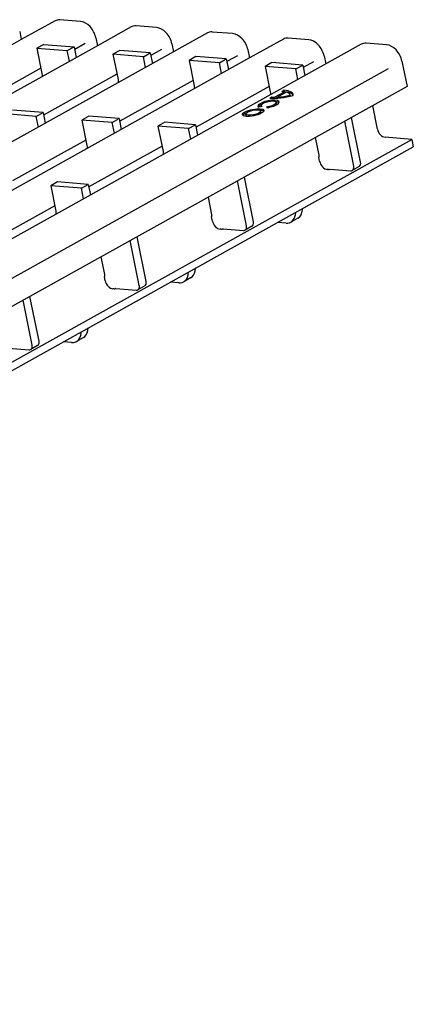
# Model space of a CAD drawing. Units: millimetres. Extents: x 2602 to 56303, y -16995 to 10988.
# Drawn here: x 14654 to 14726, y 1656 to 1837 of the extents above; entities that cross this region are included whole.
import ezdxf

# ---------------------------------------------------------------- set-up
doc = ezdxf.new("R2010")
doc.units = ezdxf.units.MM
doc.header["$LTSCALE"] = 2.2
doc.layers.add('DUENN-18', color=7, linetype='Continuous')
doc.layers.add('SICHTBAR', color=7, linetype='Continuous')

msp = doc.modelspace()

# ---------------------------------------------------------------- linework, layer by layer
at = {"layer": 'DUENN-18'}
for p, q in [((14653.89, 1833.6), (14345.23, 1661.7)), ((14667.88, 1832.48), (14359.21, 1660.58)), ((14658, 1832.73), (14656.74, 1832.03)), ((14656.74, 1832.03), (14657.69, 1827.36)), ((14656.74, 1832.03), (14662.34, 1831.58)), ((14658, 1832.73), (14663.6, 1832.28)), ((14662.34, 1831.58), (14663.6, 1832.28)), ((14662.74, 1829.62), (14662.34, 1831.58)), ((14663.6, 1832.28), (14664, 1830.32)), ((14665.64, 1832.87), (14663.7, 1831.79)), ((14671.99, 1831.61), (14670.73, 1830.91)), ((14677.59, 1831.17), (14671.99, 1831.61)), ((14679.63, 1831.76), (14677.69, 1830.68)), ((14681.87, 1831.36), (14373.2, 1659.47)), ((14695.85, 1830.25), (14387.19, 1658.35)), ((14676.33, 1830.46), (14670.73, 1830.91)), ((14670.73, 1830.91), (14671.67, 1826.24)), ((14676.33, 1830.46), (14677.59, 1831.17)), ((14676.72, 1828.5), (14676.33, 1830.46)), ((14677.59, 1831.17), (14677.98, 1829.2)), ((14685.98, 1830.5), (14684.71, 1829.79)), ((14690.31, 1829.35), (14684.71, 1829.79)), ((14684.71, 1829.79), (14685.66, 1825.12)), ((14691.57, 1830.05), (14685.98, 1830.5)), ((14690.31, 1829.35), (14691.57, 1830.05)), ((14691.57, 1830.05), (14691.97, 1828.09)), ((14693.61, 1830.64), (14691.67, 1829.56)), ((14721.3, 1828.24), (14412.52, 1656.29)), ((14657.49, 1828.33), (14644, 1820.82)), ((14690.71, 1827.38), (14690.31, 1829.35)), ((14699.96, 1829.38), (14698.7, 1828.68)), ((14704.34, 1828.23), (14698.7, 1828.68)), ((14698.7, 1828.68), (14699.65, 1824.01)), ((14705.6, 1828.93), (14699.96, 1829.38)), ((14704.34, 1828.23), (14705.6, 1828.93)), ((14704.73, 1826.28), (14704.34, 1828.23)), ((14705.6, 1828.93), (14706, 1826.99)), ((14707.62, 1829.53), (14705.7, 1828.46)), ((14671.47, 1827.22), (14657.99, 1819.7)), ((14685.46, 1826.1), (14671.97, 1818.59)), ((14699.45, 1824.98), (14686, 1817.49)), ((14701.78, 1824.09), (14702.14, 1824.29)), ((14702.14, 1824.29), (14702.19, 1824.04)), ((14699.57, 1822.86), (14699.93, 1823.06)), ((14699.93, 1823.06), (14699.97, 1822.84)), ((14700.44, 1823.04), (14702.23, 1824.03)), ((14700.44, 1823.04), (14700.48, 1822.83)), ((14700.65, 1822.84), (14700.97, 1823.02)), ((14702.59, 1823.95), (14700.96, 1823.05)), ((14700.96, 1823.05), (14701, 1822.86)), ((14702.23, 1824.03), (14702.28, 1823.78)), ((14703.3, 1823.41), (14703.35, 1823.21)), ((14703.31, 1823.38), (14703.35, 1823.21)), ((14657.89, 1820.2), (14652.29, 1820.64)), ((14698.13, 1821.33), (14697.57, 1821.17)), ((14697.96, 1821.48), (14698, 1821.29)), ((14699.02, 1821.1), (14699.12, 1821.3)), ((14699.12, 1821.3), (14699.16, 1821.12)), ((14700.73, 1822.04), (14700.78, 1821.76)), ((14656.63, 1819.49), (14651.03, 1819.94)), ((14656.63, 1819.49), (14657.89, 1820.2)), ((14657.02, 1817.53), (14656.63, 1819.49)), ((14657.89, 1820.2), (14658.28, 1818.23)), ((14666.28, 1819.53), (14665.01, 1818.82)), ((14671.87, 1819.08), (14666.28, 1819.53)), ((14670.61, 1818.38), (14671.87, 1819.08)), ((14671.87, 1819.08), (14672.27, 1817.11)), ((14695.12, 1819.91), (14695.17, 1819.63)), ((14697.88, 1820.47), (14697.94, 1820.18)), ((14716.25, 1811.08), (14714.58, 1819.31)), ((14670.61, 1818.38), (14665.01, 1818.82)), ((14665.01, 1818.82), (14665.96, 1814.15)), ((14671.01, 1816.41), (14670.61, 1818.38)), ((14680.26, 1818.41), (14679, 1817.71)), ((14684.64, 1817.26), (14679, 1817.71)), ((14679, 1817.71), (14679.95, 1813.04)), ((14685.9, 1817.96), (14680.26, 1818.41)), ((14684.64, 1817.26), (14685.9, 1817.96)), ((14685.03, 1815.31), (14684.64, 1817.26)), ((14685.9, 1817.96), (14686.3, 1816.02)), ((14714.99, 1810.37), (14713.32, 1818.6)), ((14549.28, 1717.05), (14725.65, 1815.27)), ((14708.62, 1812.37), (14707.97, 1815.62)), ((14665.76, 1815.13), (14652.27, 1807.62)), ((14679.75, 1814.01), (14666.3, 1806.52)), ((14708.71, 1811.23), (14708.56, 1811.98)), ((14710.66, 1809.8), (14710.63, 1809.78)), ((14710.66, 1809.8), (14714.42, 1809.5)), ((14715.98, 1810.26), (14714.72, 1809.56)), ((14696.55, 1800.1), (14694.88, 1808.33)), ((14710.35, 1809.72), (14710.13, 1809.74)), ((14660.56, 1807.44), (14659.3, 1806.74)), ((14664.94, 1806.29), (14659.3, 1806.74)), ((14659.3, 1806.74), (14660.25, 1802.06)), ((14666.2, 1806.99), (14660.56, 1807.44)), ((14664.94, 1806.29), (14666.2, 1806.99)), ((14665.33, 1804.34), (14664.94, 1806.29)), ((14666.2, 1806.99), (14666.6, 1805.05)), ((14695.29, 1799.4), (14693.62, 1807.63)), ((14688.92, 1801.4), (14688.27, 1804.65)), ((14660.05, 1803.04), (14646.6, 1795.55)), ((14705.52, 1802.07), (14705.6, 1802.55)), ((14689.01, 1800.26), (14688.86, 1801.01)), ((14704.69, 1800.76), (14703.43, 1800.06)), ((14704.26, 1801.36), (14704.34, 1801.84)), ((14696.28, 1799.29), (14695.02, 1798.59)), ((14702.53, 1799.88), (14701.02, 1800)), ((14676.85, 1789.13), (14675.18, 1797.36)), ((14690.65, 1798.75), (14690.43, 1798.77)), ((14690.96, 1798.83), (14690.93, 1798.81)), ((14690.96, 1798.83), (14694.72, 1798.53)), ((14675.58, 1788.43), (14673.92, 1796.66)), ((14669.22, 1790.43), (14668.57, 1793.68)), ((14669.31, 1789.29), (14669.16, 1790.04)), ((14684.56, 1790.39), (14684.64, 1790.87)), ((14685.82, 1791.1), (14685.9, 1791.57)), ((14676.58, 1788.32), (14675.32, 1787.62)), ((14682.83, 1788.91), (14681.32, 1789.03)), ((14684.99, 1789.79), (14683.73, 1789.09)), ((14657.15, 1778.16), (14655.48, 1786.39)), ((14670.95, 1787.78), (14670.73, 1787.8)), ((14671.26, 1787.86), (14671.23, 1787.84)), ((14671.26, 1787.86), (14675.02, 1787.56)), ((14655.88, 1777.46), (14654.22, 1785.69)), ((14664.86, 1779.42), (14664.94, 1779.9)), ((14666.12, 1780.13), (14666.2, 1780.6)), ((14656.88, 1777.35), (14655.62, 1776.65)), ((14663.13, 1777.93), (14661.62, 1778.05)), ((14665.29, 1778.82), (14664.03, 1778.12)), ((14651.56, 1776.89), (14655.32, 1776.59))]:
    msp.add_line(p, q, dxfattribs=at)
for centre, major_axis, ratio, start_param, end_param in [((14661.56, 1826.01), (2.43, -4.37), 0.691615, 4.054132, 4.171061), ((14675.55, 1824.9), (2.43, -4.37), 0.691615, 4.054132, 4.171061), ((14689.54, 1823.78), (2.43, -4.37), 0.691615, 4.054132, 4.171061), ((14699.01, 1822.55), (4.86, 0.98), 0.3023, 6.154653, 7.094049), ((14699.33, 1821.76), (-1.96, -0.4), 0.3023, 1.35046, 6.681746), ((14702.69, 1824.6), (-4.86, -0.98), 0.3023, 0.811921, 1.752453), ((14703.53, 1822.66), (2.43, -4.37), 0.691615, 4.054132, 4.171549), ((14702.69, 1824.6), (4.3, 0.87), 0.3023, 3.953513, 4.100176), ((14702.69, 1824.6), (4.3, 0.87), 0.3023, 4.237246, 4.795003), ((14699.01, 1822.55), (-4.3, -0.87), 0.3023, 3.806851, 3.952297), ((14699.06, 1822.27), (4.86, 0.98), 0.3023, 0.095543, 0.801223), ((14699.01, 1822.55), (4.3, 0.87), 0.3023, 6.253641, 6.81139), ((14699.39, 1821.48), (-1.96, -0.4), 0.3023, 5.389586, 6.044433), ((14699.34, 1821.76), (1.38, 0.28), 0.3023, 4.488838, 9.86766), ((14699.39, 1821.48), (1.96, 0.4), 0.3023, 0.238752, 0.863981), ((14699.4, 1821.48), (1.38, 0.28), 0.3023, 5.868715, 6.283185), ((14696.56, 1819.91), (-1.96, -0.4), 0.3023, 5.406581, 6.044433), ((14696.56, 1819.91), (-1.38, -0.28), 0.3023, 0, 0.432812), ((14696.56, 1819.91), (1.96, 0.4), 0.3023, 0.238752, 0.876604), ((14696.56, 1819.91), (1.38, 0.28), 0.3023, 5.850373, 6.283185), ((14669.84, 1812.81), (2.43, -4.37), 0.691615, 4.054132, 4.171061), ((14683.82, 1811.69), (2.43, -4.37), 0.691615, 4.054132, 4.171549), ((14708.69, 1812.05), (0.016, 0.199), 0.65596, 0.935667, 1.982865), ((14708.5, 1812.3), (-0.016, -0.199), 0.65596, 0.935667, 1.982865), ((14709.84, 1811.14), (-0.73, 1.31), 0.691615, 1.138955, 2.709752), ((14710.48, 1809.79), (0.196, 0.04), 0.3023, 3.953444, 5.52424), ((14714.23, 1810.43), (0.487, -0.874), 0.691615, 5.851344, 7.422141), ((14715.49, 1811.14), (0.487, -0.874), 0.691615, 0, 1.138955), ((14664.12, 1800.72), (2.43, -4.37), 0.691615, 4.054132, 4.171549), ((14688.99, 1801.08), (0.016, 0.199), 0.65596, 0.935667, 1.982865), ((14688.8, 1801.33), (-0.016, -0.199), 0.65596, 0.935667, 1.982865), ((14701.97, 1802.68), (1.46, -2.62), 0.691615, 5.851344, 6.999287), ((14703.23, 1803.38), (1.46, -2.62), 0.691615, 0, 0.716102), ((14690.14, 1800.17), (-0.73, 1.31), 0.691615, 1.138955, 2.709752), ((14694.53, 1799.46), (0.487, -0.874), 0.691615, 5.851344, 7.422141), ((14695.79, 1800.16), (0.487, -0.874), 0.691615, 0, 1.138955), ((14690.78, 1798.82), (0.196, 0.04), 0.3023, 3.953444, 5.52424), ((14669.29, 1790.11), (0.016, 0.199), 0.65596, 0.935667, 1.982865), ((14669.1, 1790.36), (-0.016, -0.199), 0.65596, 0.935667, 1.982865), ((14682.27, 1791.71), (1.46, -2.62), 0.691615, 5.851344, 6.999287), ((14683.53, 1792.41), (1.46, -2.62), 0.691615, 0, 0.716102), ((14670.44, 1789.2), (-0.73, 1.31), 0.691615, 1.138955, 2.709752), ((14674.83, 1788.49), (0.487, -0.874), 0.691615, 5.851344, 7.422141), ((14676.09, 1789.19), (0.487, -0.874), 0.691615, 0, 1.138955), ((14671.08, 1787.85), (0.196, 0.04), 0.3023, 3.953444, 5.52424), ((14662.57, 1780.74), (1.46, -2.62), 0.691615, 5.851344, 6.999287), ((14663.83, 1781.44), (1.46, -2.62), 0.691615, 0, 0.716102), ((14655.13, 1777.52), (0.487, -0.874), 0.691615, 5.851344, 7.422141), ((14656.39, 1778.22), (0.487, -0.874), 0.691615, 0, 1.138955)]:
    msp.add_ellipse(centre, major_axis=major_axis, ratio=ratio, start_param=start_param, end_param=end_param, dxfattribs=at)
for major_axis in [(-1.96, -0.4), (-1.38, -0.28)]:
    msp.add_ellipse((14696.5, 1820.19), major_axis=major_axis, ratio=0.3023, dxfattribs=at)
at = {"layer": 'SICHTBAR'}
for p, q in [((14660.1, 1837.05), (14653.89, 1833.6)), ((14664.76, 1836.94), (14660.99, 1837.24)), ((14674.09, 1835.94), (14667.88, 1832.48)), ((14678.74, 1835.82), (14674.98, 1836.12)), ((14653.59, 1835.07), (14653.89, 1833.6)), ((14667.58, 1833.95), (14667.88, 1832.48)), ((14688.08, 1834.82), (14681.87, 1831.36)), ((14692.73, 1834.7), (14688.97, 1835)), ((14702.06, 1833.71), (14695.85, 1830.25)), ((14706.72, 1833.59), (14702.96, 1833.89)), ((14716.37, 1832.76), (14401.18, 1657.23)), ((14681.57, 1832.84), (14681.87, 1831.36)), ((14695.55, 1831.72), (14695.85, 1830.25)), ((14721.02, 1832.65), (14717.26, 1832.95)), ((14709.54, 1830.6), (14709.84, 1829.13)), ((14723.85, 1829.66), (14724.79, 1824.99)), ((14724.79, 1824.99), (14570.98, 1739.33)), ((14719.35, 1817.15), (14718.47, 1821.47)), ((14725.65, 1815.27), (14720.76, 1815.66)), ((14725.65, 1815.27), (14725.93, 1813.87)), ((14549.56, 1715.65), (14725.93, 1813.87))]:
    msp.add_line(p, q, dxfattribs=at)
for centre, major_axis, start_param, end_param in [((14661.56, 1834.43), (-1.46, 2.62), 5.851344, 6.283185), ((14665.32, 1834.13), (1.46, -2.62), 1.138955, 2.709752), ((14675.55, 1833.32), (-1.46, 2.62), 5.851344, 6.283185), ((14679.31, 1833.02), (1.46, -2.62), 1.138955, 2.709752), ((14689.54, 1832.2), (-1.46, 2.62), 5.851344, 6.283185), ((14693.3, 1831.9), (1.46, -2.62), 1.138955, 2.709752), ((14703.52, 1831.08), (-1.46, 2.62), 5.851344, 6.283185), ((14707.28, 1830.78), (1.46, -2.62), 1.138955, 2.709752), ((14717.83, 1830.14), (-1.46, 2.62), 5.851344, 6.283185), ((14721.59, 1829.84), (1.46, -2.62), 1.138955, 2.709752), ((14720.47, 1817.06), (-0.73, 1.31), 1.138955, 2.709752)]:
    msp.add_ellipse(centre, major_axis=major_axis, ratio=0.691615, start_param=start_param, end_param=end_param, dxfattribs=at)

doc.saveas('drawing.dxf')
